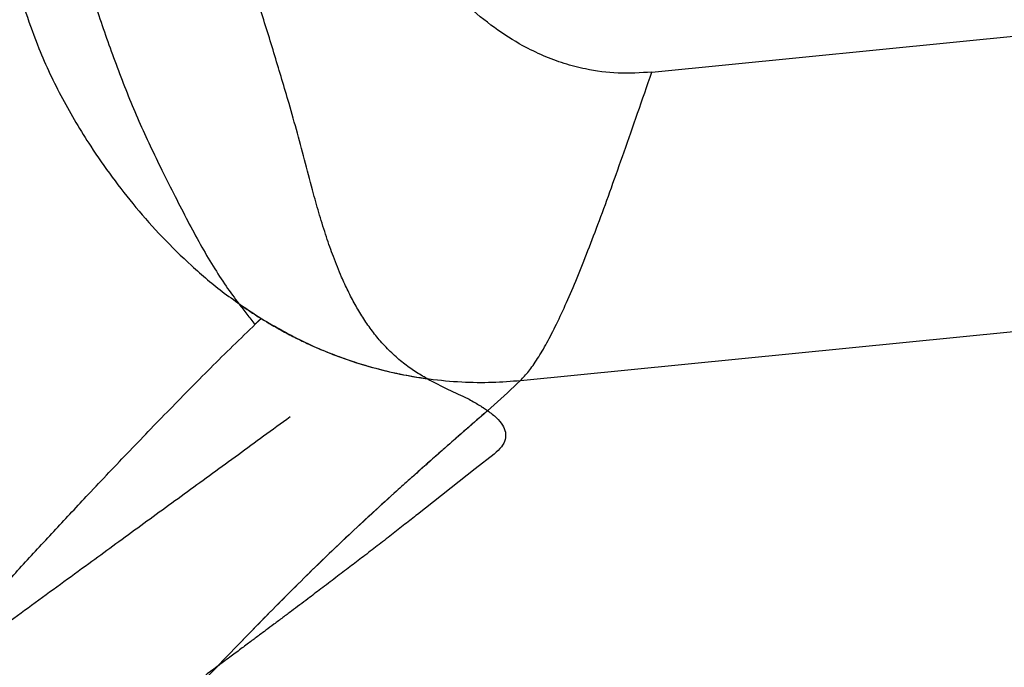
# Model space of a CAD drawing. Extents: x 935 to 1035, y 781 to 934.
# Drawn here: x 960 to 968, y 810 to 816 of the extents above; entities that cross this region are included whole.
import ezdxf

# ---------------------------------------------------------------- set-up
doc = ezdxf.new("R2010")
doc.units = 0
doc.header["$MEASUREMENT"] = 0
doc.layers.add('1', color=4, linetype='Continuous')

# ---------------------------------------------------------------- blocks, each defined once
blk = doc.blocks.new('2024 Envoy HL')
at = {"layer": '1', "color": 3, "linetype": 'Continuous', "lineweight": 25}
for p, q in [((30.6063, 16.2921), (33.9523, 16.6238)), ((29.5482, 13.8105), (33.5212, 14.2043)), ((29.3354, 13.2179), (29.1825, 13.098)), ((29.1825, 13.098), (28.7183, 12.7322))]:
    blk.add_line(p, q, dxfattribs=at)
for points, knots in [([(27.6831, 16.0407), (27.6454, 16.1685), (27.5696, 16.4254), (27.4499, 16.8093), (27.3211, 17.1905), (27.1837, 17.566), (27.0373, 17.9373), (26.8815, 18.3027), (26.7152, 18.6609), (26.5389, 19.0066), (26.3489, 19.3635), (26.1641, 19.72), (25.993, 20.0927), (25.8413, 20.4592), (25.6916, 20.8321), (25.5721, 21.0707), (25.5131, 21.1886)], [0, 0, 0, 0, 0.071399, 0.143524, 0.215372, 0.286989, 0.357912, 0.429369, 0.49998, 0.569733, 0.637637, 0.717087, 0.785004, 0.857179, 0.929435, 1, 1, 1, 1]), ([(25.4809, 18.8376), (25.5114, 18.7503), (25.5782, 18.5592), (25.6696, 18.2771), (25.7612, 17.9844), (25.8475, 17.7032), (25.9344, 17.4196), (26.0361, 17.0931), (26.1573, 16.7207), (26.3059, 16.305), (26.4688, 15.896), (26.5956, 15.6333), (26.659, 15.5019)], [0, 0, 0, 0, 0.07817, 0.171227, 0.250799, 0.33752, 0.41998, 0.501712, 0.62673, 0.751334, 0.875638, 1, 1, 1, 1]), ([(25.4208, 17.4138), (25.4385, 17.3016), (25.4725, 17.0849), (25.5582, 16.7742), (25.6794, 16.4389), (25.8505, 16.0777), (26.0549, 15.7344), (26.2568, 15.4442), (26.4487, 15.1997), (26.6612, 14.9604), (26.898, 14.7288), (27.1617, 14.5055), (27.3583, 14.3755), (27.4588, 14.309)], [0, 0, 0, 0, 0.091201, 0.176098, 0.256937, 0.374368, 0.491053, 0.569947, 0.650477, 0.733171, 0.818547, 0.907214, 1, 1, 1, 1]), ([(30.6063, 16.2921), (30.5156, 16.2868), (30.3368, 16.2762), (30.1, 16.3074), (29.8995, 16.3591), (29.7311, 16.4219), (29.5415, 16.5146), (29.3323, 16.6481), (29.1138, 16.8273), (28.9048, 17.0339), (28.7781, 17.1866), (28.7128, 17.2654)], [0, 0, 0, 0, 0.126178, 0.248891, 0.330138, 0.411954, 0.495001, 0.616588, 0.744382, 0.868157, 1, 1, 1, 1]), ([(29.5482, 13.8105), (29.5699, 13.8332), (29.6132, 13.8785), (29.6849, 13.9821), (29.7598, 14.1091), (29.8379, 14.2605), (29.919, 14.4349), (30.0035, 14.6324), (30.0915, 14.8526), (30.1836, 15.0952), (30.2805, 15.361), (30.3831, 15.6502), (30.4915, 15.9615), (30.5679, 16.1814), (30.6063, 16.2921)], [0, 0, 0, 0, 0.084376, 0.168072, 0.250844, 0.332755, 0.414455, 0.495929, 0.577657, 0.659861, 0.742402, 0.826863, 0.912828, 1, 1, 1, 1]), ([(28.7958, 13.8249), (28.7635, 13.8433), (28.6994, 13.8799), (28.6039, 13.9486), (28.5105, 14.0291), (28.4237, 14.1197), (28.3459, 14.2167), (28.2775, 14.3161), (28.2153, 14.4204), (28.1585, 14.529), (28.0994, 14.6563), (28.041, 14.8012), (27.9826, 14.9687), (27.93, 15.1383), (27.8741, 15.3358), (27.8157, 15.5558), (27.7521, 15.7994), (27.706, 15.9605), (27.6831, 16.0407)], [0, 0, 0, 0, 0.063123, 0.125255, 0.18816, 0.250783, 0.304797, 0.35617, 0.405503, 0.453298, 0.499963, 0.564526, 0.624117, 0.687988, 0.748566, 0.833368, 0.91708, 1, 1, 1, 1]), ([(26.659, 15.5019), (26.6945, 15.4315), (26.7646, 15.2928), (26.8668, 15.093), (26.9683, 14.9037), (27.0716, 14.7281), (27.1756, 14.566), (27.2445, 14.474), (27.2789, 14.4281)], [0, 0, 0, 0, 0.171248, 0.336996, 0.50009, 0.666417, 0.833447, 1, 1, 1, 1]), ([(27.2789, 14.4281), (27.301, 14.3998), (27.3459, 14.3422), (27.3868, 14.2894), (27.4076, 14.2625)], [0, 0, 0, 0, 0.491941, 1, 1, 1, 1]), ([(27.2789, 14.4281), (27.3082, 14.4078), (27.3672, 14.3668), (27.4281, 14.3283), (27.4588, 14.309)], [0, 0, 0, 0, 0.496141, 1, 1, 1, 1]), ([(24.7938, 11.4959), (24.8746, 11.5869), (25.0389, 11.7722), (25.2885, 12.0511), (25.5444, 12.332), (25.8031, 12.6123), (26.0872, 12.916), (26.3993, 13.245), (26.7427, 13.5996), (27.094, 13.9563), (27.3369, 14.1911), (27.4588, 14.309)], [0, 0, 0, 0, 0.096764, 0.196883, 0.297009, 0.397028, 0.497053, 0.622119, 0.74749, 0.873341, 1, 1, 1, 1]), ([(27.4076, 14.2625), (27.4159, 14.2704), (27.4327, 14.2864), (27.45, 14.3014), (27.4588, 14.309)], [0, 0, 0, 0, 0.496061, 1, 1, 1, 1]), ([(27.4588, 14.309), (27.4836, 14.2938), (27.526, 14.2679), (27.5798, 14.237), (27.6267, 14.2109), (27.6738, 14.1856), (27.7263, 14.1586), (27.7781, 14.1329), (27.8593, 14.0944), (27.9745, 14.0441), (28.149, 13.9774), (28.3502, 13.9141), (28.5752, 13.8592), (28.7229, 13.8362), (28.7958, 13.8249)], [0, 0, 0, 0, 0.060605, 0.103618, 0.129018, 0.172552, 0.214951, 0.251858, 0.292922, 0.40228, 0.513767, 0.68268, 0.843243, 1, 1, 1, 1]), ([(27.4588, 14.309), (27.5749, 14.2421), (27.8044, 14.1099), (28.1701, 13.9651), (28.5076, 13.8714), (28.8102, 13.8192), (29.0717, 13.796), (29.3196, 13.7926), (29.4731, 13.8046), (29.5482, 13.8105)], [0, 0, 0, 0, 0.179322, 0.354446, 0.525615, 0.650788, 0.771901, 0.888416, 1, 1, 1, 1]), ([(29.5482, 13.8105), (29.4784, 13.7446), (29.3438, 13.6173), (29.1244, 13.4298), (28.9172, 13.247), (28.7105, 13.0644), (28.5068, 12.8817), (28.3066, 12.699), (28.1107, 12.5161), (27.856, 12.2722), (27.55, 11.967), (27.1934, 11.6005), (26.8434, 11.2342), (26.614, 10.9901), (26.4995, 10.8683)], [0, 0, 0, 0, 0.067279, 0.129788, 0.192012, 0.254273, 0.316511, 0.37873, 0.440936, 0.503132, 0.627482, 0.751804, 0.876117, 1, 1, 1, 1]), ([(28.7958, 13.8249), (28.8528, 13.795), (28.9666, 13.7351), (29.0711, 13.6883), (29.1233, 13.6648)], [0, 0, 0, 0, 0.499977, 1, 1, 1, 1]), ([(29.1233, 13.6648), (29.1535, 13.6476), (29.1913, 13.626), (29.2271, 13.6041), (29.2386, 13.5969), (29.2448, 13.593), (29.26, 13.5833), (29.2722, 13.5752), (29.2834, 13.5677)], [0, 0, 0, 0, 0.499961, 0.624971, 0.687477, 0.728748, 0.749982, 1, 1, 1, 1]), ([(29.2834, 13.5677), (29.2681, 13.5544), (29.2395, 13.5294), (29.1994, 13.4944), (29.1639, 13.4634), (29.129, 13.4329), (29.0928, 13.4012), (29.036, 13.3515), (28.9605, 13.2852), (28.8801, 13.2143), (28.8135, 13.1554), (28.762, 13.1097), (28.7102, 13.0637), (28.6573, 13.0165), (28.6032, 12.968), (28.5057, 12.8804), (28.365, 12.7526), (28.1838, 12.5848), (27.9866, 12.3978), (27.7748, 12.1914), (27.5485, 11.9642), (27.3247, 11.7355), (27.1775, 11.5827), (27.1043, 11.5068)], [0, 0, 0, 0, 0.019374, 0.036438, 0.051192, 0.064567, 0.081022, 0.097438, 0.137137, 0.177786, 0.20085, 0.223068, 0.24444, 0.267989, 0.291857, 0.315151, 0.395806, 0.478069, 0.559606, 0.667882, 0.778205, 0.889714, 1, 1, 1, 1]), ([(29.2834, 13.5677), (29.3087, 13.5486), (29.3595, 13.5102), (29.4061, 13.4519), (29.4309, 13.3931), (29.4282, 13.3343), (29.3999, 13.2756), (29.3569, 13.2372), (29.3354, 13.2179)], [0, 0, 0, 0, 0.166639, 0.334613, 0.500025, 0.667259, 0.833504, 1, 1, 1, 1]), ([(27.6921, 13.5167), (27.6208, 13.4647), (27.4811, 13.3629), (27.2726, 13.211), (27.0679, 13.0619), (26.8639, 12.9133), (26.6631, 12.767), (26.4626, 12.6209), (26.2649, 12.4769), (26.0572, 12.3255), (25.8392, 12.1667), (25.6098, 11.9996), (25.4238, 11.864), (25.2821, 11.7609), (25.184, 11.6894), (25.0991, 11.6275), (25.0309, 11.5778), (24.9758, 11.5377), (24.9181, 11.4956), (24.8765, 11.4653), (24.854, 11.4489)], [0, 0, 0, 0, 0.071658, 0.140289, 0.210902, 0.280128, 0.349707, 0.418871, 0.489715, 0.558291, 0.63984, 0.7234, 0.806269, 0.842436, 0.878507, 0.914116, 0.936045, 0.953901, 0.975075, 1, 1, 1, 1]), ([(28.7183, 12.7322), (28.6848, 12.7056), (28.6156, 12.6508), (28.5075, 12.5663), (28.3953, 12.4793), (28.2832, 12.3931), (28.1717, 12.3078), (28.0581, 12.2214), (27.9448, 12.1357), (27.8479, 12.0626), (27.7686, 12.003), (27.7018, 11.9528), (27.6324, 11.9008), (27.564, 11.8496), (27.5016, 11.803), (27.4398, 11.7568), (27.3725, 11.7066), (27.2922, 11.6467), (27.2016, 11.5793), (27.1379, 11.5318), (27.1043, 11.5068)], [0, 0, 0, 0, 0.064968, 0.133849, 0.206645, 0.277711, 0.344797, 0.415283, 0.489167, 0.554841, 0.594254, 0.635195, 0.677661, 0.721654, 0.760579, 0.791974, 0.834696, 0.883608, 0.938709, 1, 1, 1, 1]), ([(27.1043, 11.5068), (26.9627, 11.4018), (26.6795, 11.1919), (26.3991, 10.9871), (26.259, 10.8848)], [0, 0, 0, 0, 0.500001, 1, 1, 1, 1])]:
    blk.add_open_spline(points, degree=3, knots=knots, dxfattribs=at)

msp = doc.modelspace()

# ---------------------------------------------------------------- block references
at = {"layer": '1'}
msp.add_blockref('2024 Envoy HL', (934.7706, 798.9553), dxfattribs=at)

doc.saveas('drawing.dxf')
